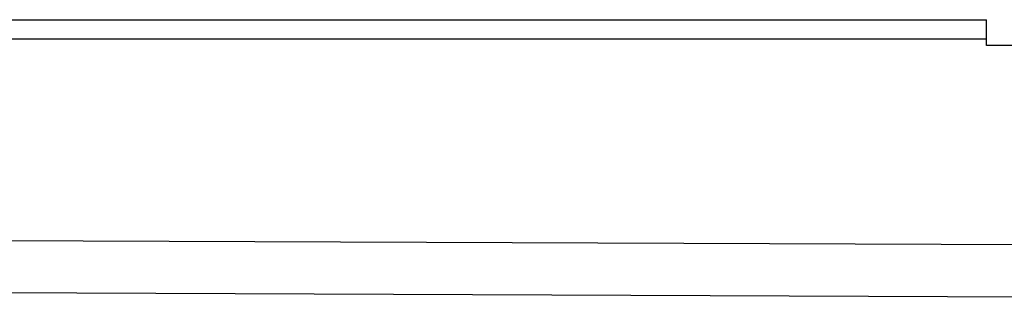
# Model space of a CAD drawing. Units: millimetres. Extents: x -214 to 610, y -218 to 120.
# Drawn here: x -10 to 28, y 55 to 65 of the extents above; entities that cross this region are included whole.
import ezdxf

# ---------------------------------------------------------------- set-up
doc = ezdxf.new("R2010")
doc.units = ezdxf.units.MM
doc.layers.add('1', color=7, linetype='Continuous')

# ---------------------------------------------------------------- blocks, each defined once
blk = doc.blocks.new('588884928_F_0800_mm_Artikelnummer_588884931__5', base_point=(436.158, -6.871))
at = {"color": 7, "linetype": 'Continuous'}
for p, q in [((-161.342, 130.854), (55.258, 130.854)), ((55.258, 129.354), (55.258, 130.854)), ((55.258, 128.854), (55.258, 129.354)), ((67.258, 128.854), (55.258, 128.854)), ((-155.769, 110.354), (69.258, 109.438))]:
    blk.add_line(p, q, dxfattribs=at)
at = {"color": 3, "linetype": 'Continuous'}
for p, q in [((55.258, 129.354), (-161.342, 129.354)), ((69.258, 113.441), (-155.769, 114.354))]:
    blk.add_line(p, q, dxfattribs=at)
blk = doc.blocks.new('588884928_F_0800_mm_Artikelnummer_588884931__6', base_point=(436.158, -6.871))
blk.add_blockref('588884928_F_0800_mm_Artikelnummer_588884931__5', (436.158, -6.871))
blk = doc.blocks.new('Bgr_HL50F_0__7', base_point=(436.158, -6.871))
blk.add_blockref('588884928_F_0800_mm_Artikelnummer_588884931__6', (436.158, -6.871))
blk = doc.blocks.new('Vordans1', base_point=(436.158, -6.871))
blk.add_blockref('Bgr_HL50F_0__7', (436.158, -6.871))
blk = doc.blocks.new('1__8', base_point=(436.158, -6.871))
blk.add_blockref('Vordans1', (436.158, -6.871))
blk = doc.blocks.new('HL50F-vorderans', base_point=(436.158, -6.871))
at = {"layer": '1'}
blk.add_blockref('1__8', (436.158, -6.871), dxfattribs=at)
blk = doc.blocks.new('TOP__9', base_point=(356.908, -152.186))
blk.add_blockref('HL50F-vorderans', (436.158, -6.871))
blk = doc.blocks.new('TOP__10', base_point=(395.661, -102.396))
blk.add_blockref('TOP__9', (356.908, -152.186))

msp = doc.modelspace()

# ---------------------------------------------------------------- block references
at = {"xscale": 0.5, "yscale": 0.5, "zscale": 0.5}
msp.add_blockref('TOP__10', (197.831, -51.198), dxfattribs=at)

doc.saveas('drawing.dxf')
